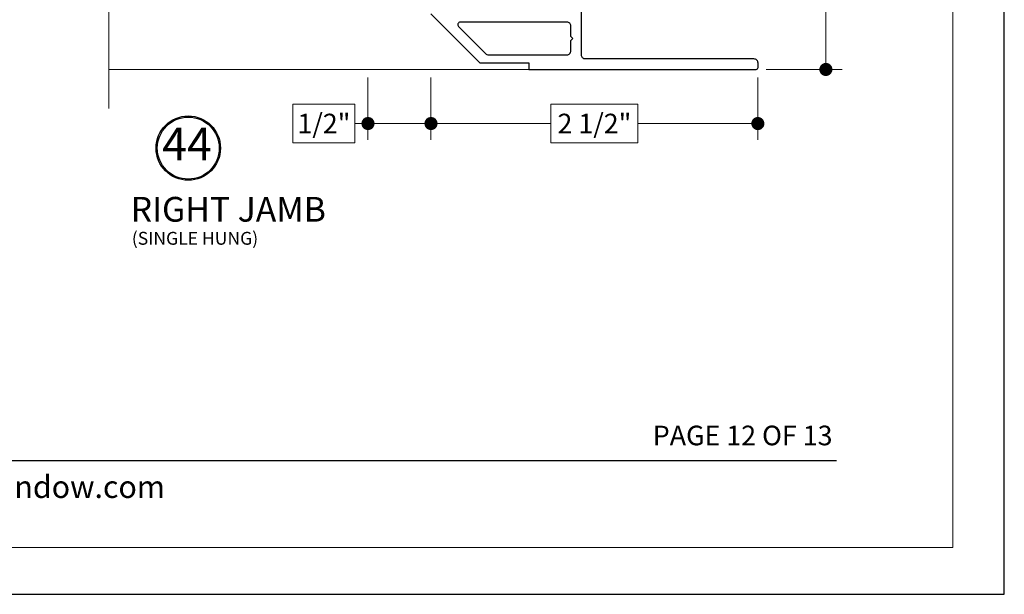
# Model space of a CAD drawing. Extents: x -11.6 to 61.8, y -40.7 to 52.9.
# Drawn here: x 54.3 to 61.8, y -17.3 to -12.9 of the extents above; entities that cross this region are included whole.
import ezdxf
from ezdxf.enums import TextEntityAlignment as Align

# ---------------------------------------------------------------- set-up
doc = ezdxf.new("R2010")
doc.units = 0
doc.header["$LTSCALE"] = 0.01
doc.header["$MEASUREMENT"] = 0
doc.layers.get('0').update_dxf_attribs({"linetype": 'CONTINUOUS', "lineweight": 9})
doc.layers.get('DEFPOINTS').update_dxf_attribs({"linetype": 'CONTINUOUS'})
for name, color, linetype, lineweight in [('Brakeline', 124, 'CONTINUOUS', 15), ('Const Lines', 102, 'CONTINUOUS', 5), ('DIM', 4, 'CONTINUOUS', 15), ('Ext', 7, 'CONTINUOUS', 30)]:
    doc.layers.add(name, color=color, linetype=linetype, lineweight=lineweight)
doc.layers.add('TEXT', color=10, linetype='CONTINUOUS')
doc.layers.add('Title Block', color=7, linetype='CONTINUOUS')
doc.layers.add('VP', color=1, linetype='CONTINUOUS', lineweight=20, plot=False)
doc.styles.add('ROMAND', font='arial.ttf', dxfattribs={"height": 0.09})
doc.styles.get("Standard").update_dxf_attribs({"font": 'arial.ttf'})
doc.dimstyles.new('AWMC', dxfattribs={"dimscale": 0, "dimtxt": 0.13, "dimasz": 0.1, "dimexe": 0.125, "dimexo": 0.0625, "dimgap": -0.07, "dimtad": 0, "dimdec": 3, "dimzin": 0, "dimdsep": 46, "dimlunit": 5, "dimtxsty": 'Standard', "dimblk": 'DOT', "dimcen": 0.045, "dimclrd": 256, "dimclre": 256, "dimclrt": 7, "dimadec": 0, "dimazin": 0, "dimtfac": 0.625, "dimtdec": 3, "dimtofl": 0, "dimtmove": 0, "dimatfit": 3, "dimldrblk": 'CLOSEDBLANK', "dimfxl": 1, "dimfrac": 2, "dimtolj": 1, "dimtzin": 0, "dimlwd": 9, "dimlwe": 9, "dimarcsym": 0})

# ---------------------------------------------------------------- blocks, each defined once
blk = doc.blocks.new('_Dot')
at = {"color": 0, "linetype": 'ByBlock', "lineweight": -2}
blk.add_line((-0.5, 0), (-1, 0), dxfattribs=at)
at = {"color": 0, "linetype": 'ByBlock', "const_width": 0.5}
blk.add_lwpolyline([(-0.25, 0, 1), (0.25, 0, 1)], format="xyb", close=True, dxfattribs=at)
blk = doc.blocks.new('*D247')
at = {"layer": 'DEFPOINTS', "color": 0, "transparency": 16777216}
for p in [(57.4689, -13.2699), (59.9643, -13.2699), (57.4689, -13.6831)]:
    blk.add_point(p, dxfattribs=at)
at = {"layer": 'DIM', "lineweight": 9, "transparency": 16777216}
for p, q in [((57.4689, -13.3324), (57.4689, -13.8081)), ((59.9643, -13.3324), (59.9643, -13.8081)), ((59.0488, -13.5355), (58.3843, -13.5355)), ((58.3843, -13.5355), (58.3843, -13.8306)), ((59.0488, -13.8306), (59.0488, -13.5355)), ((57.5689, -13.6831), (58.3843, -13.6831)), ((59.8643, -13.6831), (59.0488, -13.6831)), ((58.3843, -13.8306), (59.0488, -13.8306))]:
    blk.add_line(p, q, dxfattribs=at)
at = {"layer": 'DIM', "lineweight": 9, "transparency": 16777216, "xscale": 0.1, "yscale": 0.1, "zscale": 0.1, "rotation": 180}
blk.add_blockref('_Dot', (57.4689, -13.6831), dxfattribs=at)
at = {"layer": 'DIM', "lineweight": 9, "transparency": 16777216, "xscale": 0.1, "yscale": 0.1, "zscale": 0.1}
blk.add_blockref('_Dot', (59.9643, -13.6831), dxfattribs=at)
at = {"layer": 'DIM', "color": 7, "transparency": 16777216, "insert": (58.7166, -13.6831), "char_height": 0.15, "attachment_point": 5}
blk.add_mtext('\\A1;2 1/2"', dxfattribs=at)
blk = doc.blocks.new('_ClosedBlank')
at = {"layer": 'DIM', "color": 0, "lineweight": -2}
for p, q in [((-1, 0.167), (0, 0)), ((-1, 0.167), (-1, -0.167)), ((0, 0), (-1, -0.167))]:
    blk.add_line(p, q, dxfattribs=at)
blk = doc.blocks.new('*D248')
at = {"layer": 'DEFPOINTS', "color": 0, "transparency": 16777216}
for p in [(59.9513, -9.0199), (59.9643, -13.2699), (60.4837, -13.2699)]:
    blk.add_point(p, dxfattribs=at)
at = {"layer": 'DIM', "lineweight": 9, "transparency": 16777216}
for p, q in [((60.0138, -9.0199), (60.6087, -9.0199)), ((60.4837, -9.1199), (60.4837, -10.8109)), ((60.6312, -10.8109), (60.3361, -10.8109)), ((60.3361, -10.8109), (60.3361, -11.4789)), ((60.6312, -11.4789), (60.6312, -10.8109)), ((60.3361, -11.4789), (60.6312, -11.4789)), ((60.4837, -13.1699), (60.4837, -11.4789)), ((60.0268, -13.2699), (60.6087, -13.2699))]:
    blk.add_line(p, q, dxfattribs=at)
at = {"layer": 'DIM', "lineweight": 9, "transparency": 16777216, "xscale": 0.1, "yscale": 0.1, "zscale": 0.1}
for p, rotation in [((60.4837, -9.0199), 90), ((60.4837, -13.2699), 270)]:
    blk.add_blockref('_Dot', p, dxfattribs=dict(at, rotation=rotation))
at = {"layer": 'DIM', "color": 7, "transparency": 16777216, "insert": (60.4837, -11.1449), "char_height": 0.15, "attachment_point": 5, "rotation": 90}
blk.add_mtext('\\A1;4 1/4"', dxfattribs=at)
blk = doc.blocks.new('*D249')
at = {"layer": 'DEFPOINTS', "color": 0, "transparency": 16777216}
for p in [(56.9879, -13.2699), (57.4689, -13.2699), (56.9879, -13.6831)]:
    blk.add_point(p, dxfattribs=at)
at = {"layer": 'DIM', "lineweight": 9, "transparency": 16777216}
for p, q in [((56.9879, -13.3324), (56.9879, -13.8081)), ((57.4689, -13.3324), (57.4689, -13.8081)), ((56.8879, -13.5355), (56.4149, -13.5355)), ((56.4149, -13.5355), (56.4149, -13.8306)), ((56.8879, -13.8306), (56.8879, -13.5355)), ((56.9879, -13.6831), (56.8879, -13.6831)), ((57.3689, -13.6831), (57.0879, -13.6831)), ((56.4149, -13.8306), (56.8879, -13.8306))]:
    blk.add_line(p, q, dxfattribs=at)
at = {"layer": 'DIM', "lineweight": 9, "transparency": 16777216, "xscale": 0.1, "yscale": 0.1, "zscale": 0.1, "rotation": 180}
blk.add_blockref('_Dot', (56.9879, -13.6831), dxfattribs=at)
at = {"layer": 'DIM', "lineweight": 9, "transparency": 16777216, "xscale": 0.1, "yscale": 0.1, "zscale": 0.1}
blk.add_blockref('_Dot', (57.4689, -13.6831), dxfattribs=at)
at = {"layer": 'DIM', "color": 7, "transparency": 16777216, "insert": (56.6514, -13.6831), "char_height": 0.15, "attachment_point": 5}
blk.add_mtext('\\A1;1/2"', dxfattribs=at)

msp = doc.modelspace()

# ---------------------------------------------------------------- linework, layer by layer
at = {"layer": 'Brakeline'}
msp.add_lwpolyline([(55.0091, -13.5686), (55.0091, -11.4975), (55.2553, -11.3758), (54.7254, -11.2996), (55.0091, -11.2058), (55.0091, -7.782)], dxfattribs=at)
at = {"layer": 'Const Lines'}
msp.add_line((58.2163, -13.2699), (55.0089, -13.2699), dxfattribs=at)
at = {"layer": 'Ext'}
msp.add_lwpolyline([(57.4689, -12.8449), (57.8422, -13.2182), (58.2163, -13.2182), (58.2163, -13.2699), (59.9506, -13.2699, 0.414214), (59.9656, -13.2549), (59.9656, -13.2209, 0.414214), (59.9346, -13.1899), (58.6484, -13.1899, -0.414214), (58.6174, -13.1589), (58.6174, -12.8124, 0.414214)], format="xyb", dxfattribs=at)
msp.add_lwpolyline([(58.5374, -13.1272), (58.5374, -13.048), (58.5524, -13.033), (58.5374, -13.018), (58.5374, -12.9389, 0.414214), (58.5064, -12.9079), (57.6932, -12.9079, 0.668179), (57.6791, -12.942), (57.8862, -13.1491, 0.198912), (57.9082, -13.1582), (58.5064, -13.1582, 0.414214)], format="xyb", close=True, dxfattribs=at)
at = {"layer": 'TEXT', "color": 1}
for radius in [0.2458, 0.2367]:
    msp.add_circle((55.6159, -13.8709), radius, dxfattribs=at)
at = {"layer": 'Title Block', "color": 7, "lineweight": 30}
msp.add_line((45.9159, -16.2582), (60.5659, -16.2582), dxfattribs=at)
at = {"layer": 'Title Block'}
msp.add_lwpolyline([(44.6358, 4.9822), (44.6358, -17.2794), (61.846, -17.2794), (61.846, 4.9822)], close=True, dxfattribs=at)
at = {"layer": 'VP'}
msp.add_lwpolyline([(45.0281, -16.9224), (61.4537, -16.9224), (61.4537, 4.4509), (45.0281, 4.4509)], close=True, dxfattribs=at)

# ---------------------------------------------------------------- texts
at = {"layer": 'TEXT', "color": 1}
msp.add_text('RIGHT JAMB', height=0.18906, dxfattribs=at).set_placement((55.1759, -14.4326))
at = {"layer": 'TEXT'}
msp.add_text('(SINGLE HUNG)', height=0.098309, dxfattribs=at).set_placement((55.1846, -14.6089))
at = {"layer": 'TEXT', "color": 7, "style": 'ROMAND'}
msp.add_text('PAGE 12 OF 13', height=0.15, dxfattribs=at).set_placement((60.5343, -16.141), align=Align.RIGHT)
at = {"layer": 'TEXT', "color": 1, "insert": (55.6062, -13.8711), "char_height": 0.25003, "attachment_point": 5}
msp.add_mtext('44', dxfattribs=at)
at = {"layer": 'Title Block', "color": 7, "style": 'ROMAND'}
msp.add_text('www.architecturalwindow.com', height=0.17, dxfattribs=at).set_placement((52.0235, -16.5432))

# ---------------------------------------------------------------- dimensions: what is measured, and where the dimension line sits
at = {"layer": 'DIM', "color": 2}
dim = msp.add_linear_dim(base=(60.4837, -13.2699), p1=(59.9513, -9.0199), p2=(59.9643, -13.2699), angle=90, dimstyle='AWMC', override={"dimscale": 1, "dimtxt": 0.15, "dimpost": '"'}, dxfattribs=at)
dim.commit()
dim.dimension.update_dxf_attribs({"geometry": '*D248', "text_midpoint": (60.4837, -11.1449)})
dim = msp.add_linear_dim(base=(56.9879, -13.6831), p1=(57.4689, -13.2699), p2=(56.9879, -13.2699), dimstyle='AWMC', override={"dimscale": 1, "dimtxt": 0.15, "dimpost": '"'}, dxfattribs=at)
dim.commit()
dim.dimension.update_dxf_attribs({"geometry": '*D249', "text_midpoint": (56.6514, -13.6831), "dimtype": 160})
dim = msp.add_linear_dim(base=(57.4689, -13.6831), p1=(59.9643, -13.2699), p2=(57.4689, -13.2699), dimstyle='AWMC', override={"dimscale": 1, "dimtxt": 0.15, "dimpost": '"'}, dxfattribs=at)
dim.commit()
dim.dimension.update_dxf_attribs({"geometry": '*D247', "text_midpoint": (58.7166, -13.6831)})

doc.saveas('drawing.dxf')
